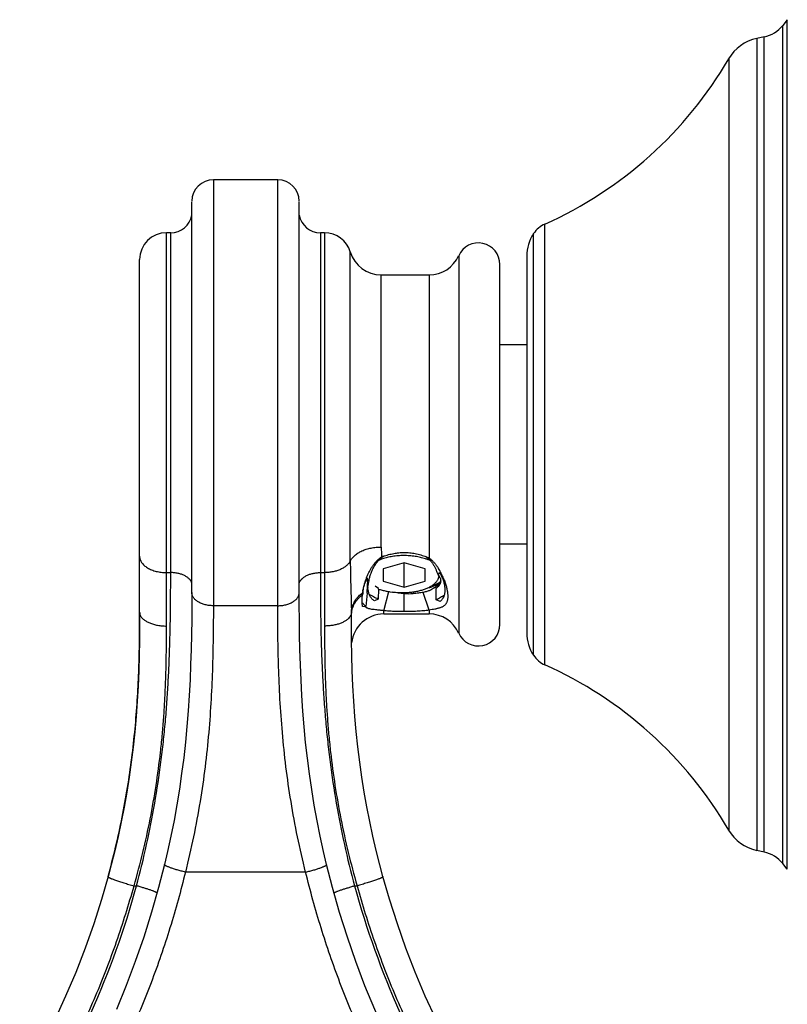
# Model space of a CAD drawing. Units: inches. Extents: x 0 to 11, y 0 to 8.5.
# Drawn here: x 3.2 to 4.2, y 2.7 to 4.1 of the extents above; entities that cross this region are included whole.
import ezdxf

# ---------------------------------------------------------------- set-up
doc = ezdxf.new("R2010")
doc.units = ezdxf.units.IN
doc.header["$LTSCALE"] = 0.605
doc.header["$MEASUREMENT"] = 0
doc.layers.get('0').update_dxf_attribs({"linetype": 'CONTINUOUS'})
doc.layers.add('ALL_FEATURES', color=7, linetype='CONTINUOUS')

msp = doc.modelspace()

# ---------------------------------------------------------------- linework, layer by layer
at = {"color": 7, "linetype": 'CONTINUOUS'}
for p, q in [((4.2455, 4.0745), (4.2391, 4.0665)), ((4.2134, 4.0506), (4.2029, 4.0483)), ((3.882, 3.6213), (3.8445, 3.6213)), ((3.882, 3.3438), (3.8445, 3.3438)), ((3.7459, 3.3225), (3.7482, 3.3199)), ((3.6595, 3.2969), (3.66, 3.2927)), ((3.7619, 3.2938), (3.7611, 3.2911)), ((3.6559, 3.2886), (3.6559, 3.2888)), ((3.6597, 3.2825), (3.6596, 3.2815)), ((3.6598, 3.2836), (3.6597, 3.2825)), ((3.66, 3.2838), (3.6602, 3.2852)), ((3.66, 3.2828), (3.66, 3.2838)), ((3.6601, 3.2914), (3.6601, 3.2886)), ((3.661, 3.2793), (3.6602, 3.2823)), ((3.6753, 3.2819), (3.6707, 3.2849)), ((3.6753, 3.2811), (3.6749, 3.2671)), ((3.756, 3.2866), (3.7497, 3.2843)), ((3.756, 3.2822), (3.7529, 3.2826)), ((3.7574, 3.286), (3.7546, 3.2837)), ((3.7596, 3.2885), (3.7574, 3.286)), ((3.7611, 3.2911), (3.7596, 3.2885)), ((3.6526, 3.2685), (3.6529, 3.2728)), ((3.6526, 3.264), (3.6526, 3.2685)), ((3.6592, 3.2755), (3.6576, 3.2568)), ((3.6749, 3.2671), (3.6695, 3.2644)), ((3.6825, 3.2508), (3.6896, 3.2775)), ((3.7459, 3.2515), (3.7376, 3.2764)), ((3.7612, 3.2637), (3.7557, 3.2662)), ((3.6567, 3.2562), (3.653, 3.2565)), ((3.6576, 3.2568), (3.654, 3.2604)), ((3.6375, 3.2444), (3.6375, 3.2443)), ((4.2134, 2.9145), (4.2029, 2.9167)), ((4.2455, 2.8905), (4.2391, 2.8985))]:
    msp.add_line(p, q, dxfattribs=at)
at = {"color": 9, "linetype": 'CONTINUOUS'}
for p, q in [((4.2391, 2.8985), (4.2391, 4.0665)), ((4.2455, 2.8905), (4.2455, 4.0745)), ((4.2029, 4.0483), (4.2029, 2.9167)), ((4.2134, 2.9145), (4.2134, 4.0506)), ((4.1637, 4.0199), (4.1637, 2.9451)), ((3.9073, 3.1754), (3.9073, 3.7897)), ((3.8915, 3.1887), (3.8915, 3.7764)), ((3.6359, 3.3202), (3.6359, 3.7509)), ((3.7871, 3.7456), (3.7871, 3.2195)), ((3.679, 3.3396), (3.679, 3.7188)), ((3.7459, 3.7188), (3.7459, 3.3242)), ((3.6599, 3.2856), (3.6603, 3.2863)), ((3.66, 3.2872), (3.6607, 3.2884)), ((3.6526, 3.2729), (3.653, 3.2735)), ((3.653, 3.2758), (3.6534, 3.2764)), ((3.711, 3.2496), (3.711, 3.2748)), ((3.6825, 3.2463), (3.6825, 3.2508)), ((3.7459, 3.2515), (3.7459, 3.2463))]:
    msp.add_line(p, q, dxfattribs=at)
at = {"color": 7, "linetype": 'CONTINUOUS'}
for centre, radius, start, end in [((4.2039, 4.0946), 0.045, 282.0948, 321.4258), ((4.2155, 3.9897), 0.06, 102.0948, 149.7371), ((3.6772, 4.3038), 0.5633, 294.1182, 329.7371), ((3.9227, 3.7555), 0.0375, 114.1182, 146.1287), ((3.9382, 3.745), 0.0562, 146.1287, 180), ((3.8145, 3.7334), 0.03, 0, 156.1089), ((3.679, 3.7638), 0.045, 196.6404, 270), ((3.7459, 3.7638), 0.045, 270, 336.1089), ((3.7121, 3.2851), 0.0514, 134.3915, 136.1204), ((3.6944, 3.3011), 0.0288, 121.5928, 125.4636), ((3.7096, 3.2528), 0.0789, 110.5762, 112.575), ((3.713, 3.2539), 0.0776, 64.9209, 68.3488), ((3.6981, 3.2714), 0.0718, 32.9818, 34.6311), ((3.6955, 3.2697), 0.075, 32.1577, 32.992), ((3.6923, 3.2677), 0.0788, 29.7767, 32.1527), ((3.8081, 3.2267), 0.1643, 154.7393, 157.3635), ((3.6895, 3.2721), 0.0748, 22.9506, 26.2), ((3.6921, 3.2733), 0.0718, 22.2829, 22.9341), ((3.6465, 3.237), 0.1322, 26.7183, 30.4564), ((3.6868, 3.2645), 0.0851, 27.5364, 29.7928), ((3.7522, 3.2926), 0.00982, 3.2388, 7.3113), ((3.6817, 3.2619), 0.0908, 26.693, 27.5555), ((3.6776, 3.2598), 0.0954, 25.4302, 26.6952), ((3.6748, 3.2584), 0.0986, 21.3709, 25.4417), ((3.824, 3.2201), 0.1815, 157.3467, 157.8187), ((1.8034, 3.4223), 1.8616, 355.4775, 355.6609), ((3.3198, 3.3087), 0.3409, 355.7778, 355.95), ((3.5993, 3.2898), 0.0608, 356.022, 356.2758), ((3.4494, 3.2996), 0.211, 355.9398, 356.2148), ((3.6105, 3.2901), 0.0496, 1.4297, 2.9604), ((3.6241, 3.2893), 0.036, 356.6806, 357.7963), ((3.5944, 3.2901), 0.0657, 356.7695, 357.476), ((3.597, 3.29), 0.0631, 356.2786, 356.7676), ((3.6765, 3.285), 0.0165, 184.1695, 189.4836), ((3.6187, 3.2895), 0.0414, 357.8116, 358.7709), ((3.6899, 3.2812), 0.03, 170.2927, 171.6457), ((3.6868, 3.2817), 0.0269, 171.6458, 172.4405), ((3.6987, 3.2797), 0.039, 168.1925, 170.2475), ((3.7063, 3.2781), 0.0467, 167.6407, 168.2552), ((3.7185, 3.2752), 0.0593, 166.497, 167.1602), ((3.7091, 3.2775), 0.0495, 167.3491, 167.646), ((3.7252, 3.2736), 0.0662, 164.5079, 166.4904), ((3.7324, 3.2717), 0.0736, 163.2025, 164.536), ((3.3698, 3.285), 0.3055, 359.2648, 359.4263), ((3.7242, 3.3644), 0.0841, 283.6357, 287.6307), ((3.7368, 3.309), 0.0309, 301.3876, 305.0544), ((3.7337, 3.339), 0.057, 293.0896, 296.8581), ((3.7523, 3.2926), 0.00972, 359.9917, 3.2307), ((3.7309, 3.2639), 0.0788, 171.5473, 173.4426), ((3.7248, 3.2645), 0.0723, 172.863, 173.4122), ((3.7863, 3.2546), 0.1349, 170.1571, 170.9606), ((3.7368, 3.263), 0.0848, 171.3442, 171.5744), ((3.7709, 3.259), 0.1187, 172.2963, 172.9831), ((3.7693, 3.2592), 0.1172, 171.8155, 172.2949), ((3.7687, 3.2593), 0.1165, 171.5691, 171.8151), ((3.7174, 3.393), 0.1184, 266.8795, 273.0716), ((3.6789, 3.2827), 0.0335, 218.0936, 221.8578), ((3.6108, 3.3278), 0.085, 302.6433, 303.3925), ((3.6825, 3.2013), 0.045, 90, 173.8288), ((3.7459, 3.2013), 0.045, 23.8911, 90), ((3.8145, 3.2317), 0.03, 203.8911, 360), ((3.9382, 3.22), 0.0562, 180, 213.8713), ((3.9227, 3.2096), 0.0375, 213.8713, 245.8818), ((3.6772, 2.6613), 0.5633, 30.2629, 65.8818), ((4.2155, 2.9754), 0.06, 210.2629, 257.9052), ((4.2039, 2.8705), 0.045, 38.5742, 77.9052)]:
    msp.add_arc(centre, radius, start, end, dxfattribs=at)
at = {"color": 9, "linetype": 'CONTINUOUS'}
for centre, radius, start, end in [((3.9832, 3.3396), 0.3041, 180.0034, 182.6355), ((3.6787, 3.2405), 0.0436, 126.08, 127.94), ((3.138, 3.2438), 0.4995, 0.0649, 0.5086)]:
    msp.add_arc(centre, radius, start, end, dxfattribs=at)
for points, knots in [([(3.6359, 3.3202), (3.6366, 3.3216), (3.6385, 3.3244), (3.6422, 3.3282), (3.6468, 3.3315), (3.6522, 3.3344), (3.6583, 3.3367), (3.6649, 3.3383), (3.6719, 3.3394), (3.6766, 3.3396), (3.679, 3.3396)], [0, 0, 0, 0, 0.097474, 0.203242, 0.318073, 0.441874, 0.573691, 0.71197, 0.854855, 1, 1, 1, 1]), ([(3.6359, 3.3202), (3.6353, 3.319), (3.6338, 3.3166), (3.6307, 3.3135), (3.6268, 3.3107), (3.6223, 3.3083), (3.6173, 3.3064), (3.6117, 3.305), (3.6059, 3.3042), (3.602, 3.304), (3.6, 3.304)], [0, 0, 0, 0, 0.097474, 0.203242, 0.318073, 0.441873, 0.573691, 0.71197, 0.854855, 1, 1, 1, 1]), ([(3.6359, 3.3202), (3.6359, 3.314), (3.636, 3.3048), (3.6363, 3.2925), (3.6365, 3.2835), (3.6368, 3.2745), (3.6372, 3.2628), (3.6374, 3.254), (3.6375, 3.2483)], [0, 0, 0, 0, 0.257665, 0.38482, 0.510773, 0.63542, 0.758645, 1, 1, 1, 1]), ([(3.6375, 3.2483), (3.6375, 3.2495), (3.6377, 3.252), (3.6385, 3.2557), (3.6398, 3.2593), (3.642, 3.2641), (3.6458, 3.2696), (3.6498, 3.2733), (3.6519, 3.2749)], [0, 0, 0, 0, 0.119804, 0.24049, 0.362343, 0.485754, 0.738256, 1, 1, 1, 1]), ([(3.6375, 3.2444), (3.6375, 3.2457), (3.6377, 3.2484), (3.6384, 3.2524), (3.6397, 3.2563), (3.6414, 3.2601), (3.6436, 3.2636), (3.6462, 3.267), (3.6492, 3.2701), (3.6515, 3.272), (3.6526, 3.2729)], [0, 0, 0, 0, 0.120269, 0.241198, 0.363098, 0.486407, 0.611531, 0.738778, 0.868321, 1, 1, 1, 1]), ([(3.6355, 3.2427), (3.6349, 3.2417), (3.6337, 3.2403), (3.6318, 3.2386), (3.6295, 3.2369), (3.6263, 3.235), (3.6218, 3.233), (3.6168, 3.2315), (3.6124, 3.2306), (3.6087, 3.23), (3.6048, 3.2297), (3.6019, 3.2295), (3.6, 3.2295)], [0, 0, 0, 0, 0.091476, 0.141222, 0.193757, 0.307159, 0.431219, 0.564601, 0.705389, 0.777907, 0.851443, 1, 1, 1, 1]), ([(3.6375, 3.2483), (3.6374, 3.2478), (3.6373, 3.2468), (3.6369, 3.2454), (3.6363, 3.244), (3.6358, 3.2431), (3.6355, 3.2427)], [0, 0, 0, 0, 0.239374, 0.483963, 0.736657, 1, 1, 1, 1])]:
    msp.add_open_spline(points, degree=3, knots=knots, dxfattribs=at)
at = {"color": 7, "linetype": 'CONTINUOUS'}
for points, knots in [([(3.6715, 3.3189), (3.6725, 3.32), (3.6744, 3.322), (3.6766, 3.3238), (3.6777, 3.3246)], [0, 0, 0, 0, 0.517147, 1, 1, 1, 1]), ([(3.6762, 3.3219), (3.6771, 3.3227), (3.6789, 3.3244), (3.6809, 3.3259), (3.6819, 3.3266)], [0, 0, 0, 0, 0.500666, 1, 1, 1, 1]), ([(3.6819, 3.3266), (3.6843, 3.3275), (3.6891, 3.3291), (3.6964, 3.3307), (3.7037, 3.3317), (3.7086, 3.332), (3.711, 3.3319)], [0, 0, 0, 0, 0.255146, 0.508721, 0.757952, 1, 1, 1, 1]), ([(3.711, 3.3319), (3.7136, 3.332), (3.7188, 3.3317), (3.7265, 3.3306), (3.7342, 3.3287), (3.7392, 3.327), (3.7416, 3.326)], [0, 0, 0, 0, 0.24577, 0.496938, 0.749678, 1, 1, 1, 1]), ([(3.7418, 3.3259), (3.7421, 3.3257), (3.7436, 3.3246), (3.7449, 3.3234), (3.7459, 3.3225)], [0, 0, 0, 0, 0.255981, 1, 1, 1, 1]), ([(3.7459, 3.3242), (3.7469, 3.3235), (3.749, 3.3219), (3.7518, 3.3191), (3.7546, 3.3158), (3.7564, 3.3135), (3.7572, 3.3122)], [0, 0, 0, 0, 0.226899, 0.46908, 0.726852, 1, 1, 1, 1]), ([(3.6559, 3.2887), (3.6563, 3.29), (3.6572, 3.2928), (3.6584, 3.2963), (3.6596, 3.2991), (3.6605, 3.3012), (3.6614, 3.3033), (3.6628, 3.306), (3.6645, 3.3092), (3.6667, 3.3127), (3.669, 3.3159), (3.6707, 3.3179), (3.6715, 3.3189)], [0, 0, 0, 0, 0.123877, 0.255079, 0.322121, 0.38943, 0.456523, 0.522933, 0.651844, 0.774015, 0.889897, 1, 1, 1, 1]), ([(3.6645, 3.3023), (3.6648, 3.303), (3.6654, 3.3046), (3.6664, 3.307), (3.6675, 3.3093), (3.6687, 3.3117), (3.6701, 3.314), (3.6721, 3.3171), (3.6738, 3.3194), (3.6751, 3.3208)], [0, 0, 0, 0, 0.116879, 0.236127, 0.357676, 0.481492, 0.60756, 0.735932, 1, 1, 1, 1]), ([(3.7482, 3.3199), (3.7492, 3.3187), (3.751, 3.3163), (3.7533, 3.3126), (3.7548, 3.3094), (3.7559, 3.307), (3.7563, 3.3057), (3.7565, 3.3051)], [0, 0, 0, 0, 0.270585, 0.527647, 0.771009, 0.887356, 1, 1, 1, 1]), ([(3.662, 3.2929), (3.6621, 3.2937), (3.6624, 3.2952), (3.663, 3.2975), (3.6637, 3.2999), (3.6642, 3.3015), (3.6645, 3.3023)], [0, 0, 0, 0, 0.240157, 0.487111, 0.740496, 1, 1, 1, 1]), ([(3.7666, 3.2943), (3.7673, 3.2924), (3.7683, 3.2895), (3.7695, 3.2857), (3.7702, 3.2831), (3.7707, 3.2807), (3.7711, 3.2784), (3.7715, 3.2763), (3.7717, 3.2744), (3.7718, 3.2725), (3.7719, 3.2708), (3.7718, 3.2692), (3.7717, 3.2676), (3.7715, 3.2661), (3.7711, 3.2647), (3.7707, 3.2633), (3.7702, 3.262), (3.7695, 3.2608), (3.7686, 3.2596), (3.7676, 3.2586), (3.7665, 3.2576), (3.7652, 3.2567), (3.7638, 3.256), (3.7623, 3.2553), (3.7606, 3.2547), (3.759, 3.2542), (3.7572, 3.2538), (3.7555, 3.2534), (3.753, 3.2529), (3.7498, 3.2523), (3.7472, 3.2518), (3.7459, 3.2515)], [0, 0, 0, 0, 0.102974, 0.150665, 0.194987, 0.235939, 0.273787, 0.308793, 0.341267, 0.371567, 0.400051, 0.427029, 0.452763, 0.477531, 0.501581, 0.525078, 0.548227, 0.571286, 0.594536, 0.618314, 0.642987, 0.668682, 0.695341, 0.722843, 0.75111, 0.780066, 0.809575, 0.839584, 0.870178, 0.933453, 1, 1, 1, 1]), ([(3.7586, 3.3005), (3.7587, 3.3009), (3.759, 3.3016), (3.7594, 3.3026), (3.7599, 3.3034), (3.7603, 3.3039), (3.7605, 3.3041)], [0, 0, 0, 0, 0.304928, 0.564874, 0.792777, 1, 1, 1, 1]), ([(3.7586, 3.3005), (3.7591, 3.3), (3.7599, 3.299), (3.7609, 3.2973), (3.7616, 3.2956), (3.7618, 3.2944), (3.7619, 3.2938)], [0, 0, 0, 0, 0.271865, 0.526818, 0.768049, 1, 1, 1, 1]), ([(3.7646, 3.2965), (3.7653, 3.2946), (3.7663, 3.2911), (3.7674, 3.2858), (3.7678, 3.2816), (3.7678, 3.2786), (3.7676, 3.2764), (3.7674, 3.2744), (3.7668, 3.272), (3.7659, 3.2697), (3.7648, 3.2677), (3.7637, 3.2662), (3.7625, 3.2649), (3.7617, 3.2641), (3.7612, 3.2637)], [0, 0, 0, 0, 0.166382, 0.319613, 0.458678, 0.52282, 0.583483, 0.640928, 0.695536, 0.798381, 0.848141, 0.897848, 0.948229, 1, 1, 1, 1]), ([(3.6533, 3.2777), (3.6535, 3.2785), (3.6538, 3.2803), (3.6544, 3.283), (3.6551, 3.2858), (3.6557, 3.2877), (3.6559, 3.2887)], [0, 0, 0, 0, 0.235022, 0.480696, 0.736278, 1, 1, 1, 1]), ([(3.6534, 3.2764), (3.6537, 3.2784), (3.6544, 3.2825), (3.6553, 3.2865), (3.6559, 3.2886)], [0, 0, 0, 0, 0.484962, 1, 1, 1, 1]), ([(3.661, 3.2793), (3.6608, 3.2795), (3.6605, 3.2799), (3.6602, 3.2807), (3.66, 3.2817), (3.66, 3.2824), (3.66, 3.2828)], [0, 0, 0, 0, 0.191897, 0.414591, 0.681559, 1, 1, 1, 1]), ([(3.7529, 3.2826), (3.7521, 3.2819), (3.7501, 3.2806), (3.7474, 3.2793), (3.7449, 3.2784), (3.7427, 3.2777), (3.7403, 3.277), (3.7385, 3.2766), (3.7376, 3.2764)], [0, 0, 0, 0, 0.197098, 0.421109, 0.546955, 0.68433, 0.835014, 1, 1, 1, 1]), ([(3.7557, 3.2662), (3.7557, 3.269), (3.7556, 3.2731), (3.7558, 3.2784), (3.7559, 3.281), (3.756, 3.2822)], [0, 0, 0, 0, 0.521887, 0.767746, 1, 1, 1, 1]), ([(3.762, 3.2926), (3.762, 3.2921), (3.7619, 3.2912), (3.7616, 3.2899), (3.7612, 3.2885), (3.7602, 3.2867), (3.759, 3.285), (3.7574, 3.2834), (3.7565, 3.2826), (3.756, 3.2822)], [0, 0, 0, 0, 0.110031, 0.221715, 0.336606, 0.456106, 0.713154, 0.852662, 1, 1, 1, 1]), ([(3.6526, 3.264), (3.6525, 3.2647), (3.6523, 3.2661), (3.6523, 3.2683), (3.6524, 3.2705), (3.6526, 3.2721), (3.6526, 3.2729)], [0, 0, 0, 0, 0.231214, 0.47526, 0.731808, 1, 1, 1, 1]), ([(3.6695, 3.2644), (3.6689, 3.2649), (3.6677, 3.2658), (3.6661, 3.2673), (3.6648, 3.269), (3.6636, 3.2708), (3.6626, 3.2727), (3.6619, 3.2748), (3.6613, 3.277), (3.6611, 3.2785), (3.661, 3.2793)], [0, 0, 0, 0, 0.129307, 0.253051, 0.373708, 0.493459, 0.614093, 0.737679, 0.86585, 1, 1, 1, 1]), ([(3.6749, 3.2671), (3.6726, 3.268), (3.6683, 3.27), (3.6642, 3.2724), (3.6623, 3.2736)], [0, 0, 0, 0, 0.516859, 1, 1, 1, 1]), ([(3.711, 3.2748), (3.7082, 3.2749), (3.7028, 3.2754), (3.6974, 3.2763), (3.6947, 3.2768)], [0, 0, 0, 0, 0.510393, 1, 1, 1, 1]), ([(3.7376, 3.2764), (3.7354, 3.276), (3.7308, 3.2753), (3.7262, 3.2749), (3.7238, 3.2747)], [0, 0, 0, 0, 0.482129, 1, 1, 1, 1]), ([(3.7669, 3.2727), (3.7662, 3.272), (3.7645, 3.2708), (3.7619, 3.2691), (3.7589, 3.2676), (3.7568, 3.2666), (3.7557, 3.2662)], [0, 0, 0, 0, 0.228617, 0.471649, 0.728972, 1, 1, 1, 1]), ([(3.653, 3.2565), (3.6528, 3.2576), (3.6526, 3.2601), (3.6526, 3.2627), (3.6526, 3.264)], [0, 0, 0, 0, 0.466042, 1, 1, 1, 1]), ([(3.6825, 3.2508), (3.6816, 3.2509), (3.6799, 3.2511), (3.6775, 3.2514), (3.6752, 3.2517), (3.6725, 3.252), (3.6695, 3.2523), (3.6662, 3.2527), (3.6633, 3.2533), (3.6611, 3.2539), (3.6596, 3.2545), (3.6582, 3.2552), (3.6573, 3.2558), (3.6567, 3.2562)], [0, 0, 0, 0, 0.099444, 0.191275, 0.276235, 0.355046, 0.496863, 0.621077, 0.730783, 0.828591, 0.873921, 0.917354, 1, 1, 1, 1]), ([(3.711, 3.2496), (3.7086, 3.2496), (3.7038, 3.2496), (3.6966, 3.2498), (3.6895, 3.2502), (3.6848, 3.2506), (3.6825, 3.2508)], [0, 0, 0, 0, 0.251672, 0.505797, 0.757011, 1, 1, 1, 1]), ([(3.7459, 3.2515), (3.7432, 3.2512), (3.7376, 3.2506), (3.729, 3.25), (3.7201, 3.2497), (3.714, 3.2496), (3.711, 3.2496)], [0, 0, 0, 0, 0.233217, 0.480457, 0.737557, 1, 1, 1, 1])]:
    msp.add_open_spline(points, degree=3, knots=knots, dxfattribs=at)
at = {"layer": 'ALL_FEATURES', "color": 9, "linetype": 'CONTINUOUS'}
for p, q in [((3.4449, 3.8515), (3.4449, 3.2578)), ((3.5346, 3.2578), (3.5346, 3.8515)), ((3.3795, 3.2295), (3.3795, 3.7777)), ((3.3854, 3.304), (3.3854, 3.7777)), ((3.5941, 3.7777), (3.5941, 3.304)), ((3.6, 3.7777), (3.6, 3.2295)), ((3.3795, 3.304), (3.3854, 3.304)), ((3.5941, 3.304), (3.6, 3.304)), ((3.5346, 3.2578), (3.4449, 3.2578)), ((3.5736, 2.8866), (3.4058, 2.8866)), ((3.3342, 2.8674), (3.3377, 2.8674)), ((3.6417, 2.8674), (3.6453, 2.8674))]:
    msp.add_line(p, q, dxfattribs=at)
at = {"layer": 'ALL_FEATURES', "color": 7, "linetype": 'CONTINUOUS'}
for p, q in [((3.5346, 3.8515), (3.4449, 3.8515)), ((3.4149, 3.2761), (3.4149, 3.8208)), ((3.5646, 3.2761), (3.5646, 3.8208)), ((3.3854, 3.7777), (3.3795, 3.7777)), ((3.6, 3.7777), (3.5941, 3.7777)), ((3.342, 3.2035), (3.342, 3.7402)), ((3.8445, 3.2317), (3.8445, 3.7334)), ((3.882, 3.745), (3.882, 3.22)), ((3.679, 3.7188), (3.7459, 3.7188)), ((3.711, 3.3176), (3.6817, 3.3091)), ((3.6817, 3.3091), (3.6817, 3.2922)), ((3.711, 3.2837), (3.711, 3.3176)), ((3.7403, 3.3091), (3.711, 3.3176)), ((3.7403, 3.2922), (3.7403, 3.3091)), ((3.6817, 3.2922), (3.711, 3.2837)), ((3.711, 3.2837), (3.7403, 3.2922)), ((3.4149, 3.2761), (3.4148, 3.2587)), ((3.6825, 3.2463), (3.7459, 3.2463)), ((3.3417, 3.2035), (3.3417, 3.2069)), ((3.3767, 2.8971), (3.3685, 2.8653))]:
    msp.add_line(p, q, dxfattribs=at)
for points in [[(3.4149, 3.2761), (3.4148, 3.2588), (3.4147, 3.2384), (3.4143, 3.2178), (3.4139, 3.1969), (3.4132, 3.1757), (3.4123, 3.1544), (3.4112, 3.1329), (3.4097, 3.1113), (3.408, 3.0895), (3.4059, 3.0677), (3.4035, 3.0458), (3.4006, 3.0239), (3.3975, 3.002), (3.3939, 2.9802), (3.39, 2.9584), (3.3857, 2.9368), (3.381, 2.9153), (3.3767, 2.8971)], [(3.6028, 2.8971), (3.5985, 2.9151), (3.5939, 2.9366), (3.5895, 2.9582), (3.5856, 2.9799), (3.582, 3.0017), (3.5789, 3.0236), (3.576, 3.0455), (3.5736, 3.0674), (3.5715, 3.0892), (3.5698, 3.111), (3.5683, 3.1326), (3.5672, 3.1542), (3.5663, 3.1755), (3.5656, 3.1966), (3.5651, 3.2175), (3.5648, 3.2382), (3.5646, 3.2586), (3.5646, 3.2761)], [(3.342, 3.2484), (3.3419, 3.2306), (3.3418, 3.2095)], [(3.6815, 2.8802), (3.6771, 2.8967), (3.6721, 2.9165), (3.6674, 2.9366), (3.6631, 2.9569), (3.6591, 2.9774), (3.6554, 2.9981), (3.6521, 3.0189), (3.6491, 3.0399), (3.6465, 3.0611), (3.6442, 3.0823), (3.6423, 3.1035), (3.6408, 3.1248), (3.6396, 3.1461), (3.6387, 3.1674), (3.6381, 3.1886), (3.6377, 3.2098), (3.6375, 3.2309), (3.6375, 3.2444)], [(3.3418, 3.2095), (3.3414, 3.1884), (3.3408, 3.1672), (3.3399, 3.1459), (3.3387, 3.1246), (3.3371, 3.1033), (3.3352, 3.082), (3.333, 3.0608), (3.3303, 3.0397), (3.3274, 3.0187), (3.324, 2.9978), (3.3203, 2.9771), (3.3163, 2.9566), (3.312, 2.9363), (3.3073, 2.9163), (3.3023, 2.8965), (3.298, 2.8802)], [(3.6209, 2.8303), (3.611, 2.865), (3.6028, 2.8971)], [(3.298, 2.8802), (3.2889, 2.8486), (3.2779, 2.8143), (3.2659, 2.7804), (3.2528, 2.7468), (3.2388, 2.7136), (3.2238, 2.6807), (3.2078, 2.6484), (3.1909, 2.6165), (3.1747, 2.588)], [(3.8048, 2.588), (3.7885, 2.6167), (3.7715, 2.6486), (3.7555, 2.681), (3.7405, 2.7138), (3.7265, 2.747), (3.7135, 2.7806), (3.7015, 2.8146), (3.6905, 2.8489), (3.6815, 2.8802)], [(3.3685, 2.8653), (3.3586, 2.8305), (3.3478, 2.7961), (3.336, 2.7621), (3.3233, 2.7284), (3.3096, 2.6952)], [(3.6845, 2.6622), (3.67, 2.695), (3.6563, 2.7282), (3.6436, 2.7618), (3.6318, 2.7959), (3.6209, 2.8303)]]:
    msp.add_lwpolyline(points, dxfattribs=at)
for centre, radius, start, end in [((3.4449, 3.8215), 0.03, 90, 180), ((3.5346, 3.8215), 0.03, 0, 90), ((3.3854, 3.8077), 0.03, 270, 349.4067), ((3.5941, 3.8077), 0.03, 190.5933, 270), ((3.3795, 3.7402), 0.0375, 90, 180), ((3.6, 3.7402), 0.0375, 16.6404, 90), ((3.9382, 3.745), 0.0562, 146.1287, 180), ((3.8145, 3.7334), 0.03, 0, 156.1089), ((3.6999, 3.265), 0.0611, 112.4653, 113.9271), ((3.7022, 3.2592), 0.0673, 108.7238, 112.4232), ((3.7194, 3.2585), 0.0681, 68.217, 71.9004), ((3.7226, 3.2662), 0.0598, 65.0447, 68.244), ((3.7462, 3.3045), 0.0147, 335.2923, 337.7422), ((3.6992, 3.3486), 0.0717, 251.5787, 252.5038), ((3.7039, 3.3676), 0.0912, 260.6184, 261.8225), ((3.7046, 3.3731), 0.0967, 261.8787, 271.0935), ((0.5139, 3.2451), 2.8281, 359.2262, 0.0664), ((3.9382, 3.22), 0.0562, 180, 213.8713)]:
    msp.add_arc(centre, radius, start, end, dxfattribs=at)
at = {"layer": 'ALL_FEATURES', "color": 9, "linetype": 'CONTINUOUS'}
for centre, start, end in [((2.1135, 3.2066), 336.0476, 344.5158), ((4.866, 3.2066), 195.4842, 203.9524)]:
    msp.add_arc(centre, 1.2704, start, end, dxfattribs=at)
for points, knots in [([(3.342, 3.3267), (3.342, 3.3259), (3.3421, 3.3244), (3.3427, 3.3222), (3.3436, 3.32), (3.3448, 3.3179), (3.3464, 3.3159), (3.3483, 3.314), (3.3505, 3.3122), (3.3539, 3.31), (3.3587, 3.3076), (3.3652, 3.3055), (3.371, 3.3045), (3.3758, 3.304), (3.3783, 3.304), (3.3795, 3.304)], [0, 0, 0, 0, 0.046487, 0.093798, 0.142558, 0.193338, 0.246603, 0.302658, 0.361649, 0.423609, 0.555905, 0.697972, 0.847129, 0.923385, 1, 1, 1, 1]), ([(3.3377, 2.8674), (3.3429, 2.8865), (3.3522, 2.9248), (3.3635, 2.9823), (3.3707, 3.0301), (3.3752, 3.0679), (3.378, 3.0959), (3.3802, 3.1235), (3.3819, 3.1508), (3.3832, 3.1776), (3.3841, 3.2039), (3.3848, 3.2297), (3.3851, 3.255), (3.3853, 3.2797), (3.3854, 3.2959), (3.3854, 3.304)], [0, 0, 0, 0, 0.134622, 0.267886, 0.399078, 0.463677, 0.527491, 0.590437, 0.65243, 0.71339, 0.773238, 0.831898, 0.889294, 0.945352, 1, 1, 1, 1]), ([(3.4149, 3.2892), (3.4147, 3.2897), (3.4143, 3.2907), (3.4132, 3.2928), (3.4113, 3.2952), (3.4082, 3.2977), (3.4045, 3.2999), (3.4002, 3.3017), (3.3955, 3.303), (3.3905, 3.3038), (3.3871, 3.304), (3.3854, 3.304)], [0, 0, 0, 0, 0.046903, 0.095426, 0.198608, 0.311528, 0.434517, 0.566783, 0.706645, 0.851972, 1, 1, 1, 1]), ([(3.5646, 3.2892), (3.5648, 3.2897), (3.5652, 3.2907), (3.5663, 3.2928), (3.5682, 3.2952), (3.5713, 3.2977), (3.575, 3.2999), (3.5792, 3.3017), (3.5839, 3.303), (3.5889, 3.3038), (3.5924, 3.304), (3.5941, 3.304)], [0, 0, 0, 0, 0.046903, 0.095426, 0.198608, 0.311528, 0.434517, 0.566783, 0.706645, 0.851972, 1, 1, 1, 1]), ([(3.5941, 3.304), (3.5941, 3.2959), (3.5941, 3.2797), (3.5943, 3.255), (3.5947, 3.2297), (3.5953, 3.2039), (3.5963, 3.1776), (3.5976, 3.1508), (3.5993, 3.1235), (3.6015, 3.0959), (3.6043, 3.0679), (3.6088, 3.0301), (3.616, 2.9823), (3.6273, 2.9248), (3.6366, 2.8865), (3.6417, 2.8674)], [0, 0, 0, 0, 0.054648, 0.110706, 0.168102, 0.226762, 0.28661, 0.34757, 0.409563, 0.472509, 0.536323, 0.600922, 0.732114, 0.865378, 1, 1, 1, 1]), ([(3.4449, 3.2578), (3.4429, 3.2578), (3.4391, 3.258), (3.4335, 3.2591), (3.4283, 3.2607), (3.4237, 3.263), (3.4205, 3.2653), (3.4184, 3.2674), (3.4171, 3.269), (3.4161, 3.2707), (3.4154, 3.2725), (3.415, 3.2743), (3.4149, 3.2755), (3.4149, 3.2761)], [0, 0, 0, 0, 0.152505, 0.301411, 0.443288, 0.575504, 0.696366, 0.7525, 0.805885, 0.856812, 0.905743, 0.953261, 1, 1, 1, 1]), ([(3.5346, 3.2578), (3.5366, 3.2578), (3.5404, 3.258), (3.546, 3.2591), (3.5512, 3.2607), (3.5558, 3.263), (3.559, 3.2653), (3.5611, 3.2674), (3.5623, 3.269), (3.5633, 3.2707), (3.5641, 3.2725), (3.5645, 3.2743), (3.5646, 3.2755), (3.5646, 3.2761)], [0, 0, 0, 0, 0.152505, 0.301412, 0.443289, 0.575504, 0.696366, 0.7525, 0.805885, 0.856812, 0.905743, 0.953261, 1, 1, 1, 1]), ([(3.4449, 3.2578), (3.4449, 3.251), (3.4448, 3.2371), (3.4446, 3.2161), (3.4442, 3.1946), (3.4435, 3.1651), (3.4418, 3.1272), (3.4386, 3.0807), (3.4336, 3.033), (3.4266, 2.9845), (3.4175, 2.9355), (3.41, 2.9029), (3.4058, 2.8866)], [0, 0, 0, 0, 0.054783, 0.110919, 0.168339, 0.226981, 0.347657, 0.472397, 0.600622, 0.731722, 0.865059, 1, 1, 1, 1]), ([(3.5736, 2.8866), (3.5695, 2.9029), (3.562, 2.9355), (3.5529, 2.9845), (3.5459, 3.033), (3.5409, 3.0807), (3.5376, 3.1272), (3.536, 3.1651), (3.5352, 3.1946), (3.5349, 3.2161), (3.5346, 3.2371), (3.5346, 3.251), (3.5346, 3.2578)], [0, 0, 0, 0, 0.134941, 0.268278, 0.399378, 0.527603, 0.652342, 0.773019, 0.831661, 0.889081, 0.945216, 1, 1, 1, 1]), ([(3.342, 3.2488), (3.342, 3.2481), (3.3422, 3.2466), (3.3426, 3.2452), (3.3429, 3.2445)], [0, 0, 0, 0, 0.491414, 1, 1, 1, 1]), ([(3.3429, 3.2445), (3.3432, 3.244), (3.3437, 3.2429), (3.3448, 3.2414), (3.3462, 3.2399), (3.3483, 3.238), (3.3509, 3.2363), (3.3537, 3.2348), (3.3561, 3.2337), (3.3587, 3.2328), (3.3623, 3.2316), (3.3672, 3.2305), (3.3732, 3.2297), (3.3774, 3.2295), (3.3795, 3.2295)], [0, 0, 0, 0, 0.042929, 0.088206, 0.13621, 0.187189, 0.298338, 0.358564, 0.421701, 0.487567, 0.555908, 0.698791, 0.847868, 1, 1, 1, 1]), ([(3.3342, 2.8674), (3.3386, 2.8829), (3.3468, 2.9138), (3.3571, 2.9605), (3.3652, 3.0071), (3.3704, 3.0457), (3.3736, 3.0763), (3.3755, 3.099), (3.377, 3.1215), (3.378, 3.1437), (3.3788, 3.1656), (3.3792, 3.1872), (3.3795, 3.2085), (3.3795, 3.2226), (3.3795, 3.2295)], [0, 0, 0, 0, 0.131591, 0.262213, 0.391394, 0.518678, 0.581467, 0.643612, 0.705057, 0.765751, 0.825641, 0.884679, 0.942815, 1, 1, 1, 1]), ([(3.6, 3.2295), (3.6, 3.2226), (3.6, 3.2085), (3.6002, 3.1872), (3.6007, 3.1656), (3.6014, 3.1437), (3.6025, 3.1215), (3.604, 3.099), (3.6059, 3.0763), (3.6091, 3.0457), (3.6142, 3.0071), (3.6224, 2.9605), (3.6327, 2.9138), (3.6409, 2.8829), (3.6453, 2.8674)], [0, 0, 0, 0, 0.057185, 0.115321, 0.174359, 0.234249, 0.294943, 0.356388, 0.418533, 0.481322, 0.608606, 0.737787, 0.868409, 1, 1, 1, 1]), ([(3.4058, 2.8866), (3.4039, 2.887), (3.4001, 2.888), (3.3955, 2.8893), (3.3919, 2.8903), (3.3894, 2.8911), (3.3871, 2.8918), (3.385, 2.8926), (3.3831, 2.8933), (3.3814, 2.894), (3.3799, 2.8946), (3.3789, 2.8951), (3.3782, 2.8955), (3.3778, 2.8958), (3.3774, 2.896), (3.3771, 2.8963), (3.3769, 2.8965), (3.3768, 2.8967), (3.3767, 2.8969), (3.3767, 2.897), (3.3767, 2.8971)], [0, 0, 0, 0, 0.190116, 0.373841, 0.460983, 0.543863, 0.621676, 0.693641, 0.759088, 0.817388, 0.868023, 0.91057, 0.92871, 0.944736, 0.958651, 0.970477, 0.980277, 0.988206, 0.994579, 1, 1, 1, 1]), ([(3.5736, 2.8866), (3.5756, 2.887), (3.5794, 2.888), (3.584, 2.8893), (3.5876, 2.8903), (3.59, 2.8911), (3.5923, 2.8918), (3.5945, 2.8926), (3.5964, 2.8933), (3.5981, 2.894), (3.5995, 2.8946), (3.6006, 2.8951), (3.6013, 2.8955), (3.6017, 2.8958), (3.6021, 2.896), (3.6023, 2.8963), (3.6026, 2.8965), (3.6027, 2.8967), (3.6028, 2.8969), (3.6028, 2.897), (3.6028, 2.8971)], [0, 0, 0, 0, 0.190116, 0.373841, 0.460983, 0.543863, 0.621676, 0.693641, 0.759088, 0.817388, 0.868023, 0.91057, 0.92871, 0.944736, 0.958651, 0.970477, 0.980277, 0.988206, 0.994579, 1, 1, 1, 1]), ([(3.4058, 2.8866), (3.3995, 2.8604), (3.3851, 2.8085), (3.3588, 2.7321), (3.3277, 2.6574), (3.304, 2.609), (3.2914, 2.5851)], [0, 0, 0, 0, 0.249538, 0.499422, 0.749594, 1, 1, 1, 1]), ([(3.6881, 2.5851), (3.6755, 2.609), (3.6517, 2.6574), (3.6207, 2.7321), (3.5944, 2.8085), (3.58, 2.8604), (3.5736, 2.8866)], [0, 0, 0, 0, 0.250406, 0.500578, 0.750462, 1, 1, 1, 1]), ([(3.298, 2.8802), (3.298, 2.8802), (3.298, 2.8801), (3.298, 2.8801), (3.2981, 2.88), (3.2981, 2.8799), (3.2983, 2.8797), (3.2986, 2.8795), (3.299, 2.8792), (3.2994, 2.879), (3.2999, 2.8787), (3.3006, 2.8784), (3.3013, 2.8781), (3.3024, 2.8776), (3.3039, 2.877), (3.306, 2.8762), (3.3094, 2.875), (3.3141, 2.8734), (3.3203, 2.8714), (3.3271, 2.8694), (3.3318, 2.8681), (3.3342, 2.8674)], [0, 0, 0, 0, 0.00179, 0.003773, 0.006089, 0.008829, 0.015766, 0.024819, 0.036075, 0.049556, 0.065254, 0.083147, 0.10321, 0.125406, 0.175977, 0.234391, 0.300108, 0.450827, 0.622255, 0.807768, 1, 1, 1, 1]), ([(3.6815, 2.8802), (3.6815, 2.8802), (3.6815, 2.8801), (3.6815, 2.8801), (3.6814, 2.88), (3.6813, 2.8799), (3.6812, 2.8797), (3.6809, 2.8795), (3.6805, 2.8792), (3.6801, 2.879), (3.6795, 2.8787), (3.6789, 2.8784), (3.6782, 2.8781), (3.6771, 2.8776), (3.6755, 2.877), (3.6734, 2.8762), (3.6701, 2.875), (3.6654, 2.8734), (3.6591, 2.8714), (3.6524, 2.8694), (3.6477, 2.8681), (3.6453, 2.8674)], [0, 0, 0, 0, 0.00179, 0.003773, 0.006089, 0.008829, 0.015766, 0.024819, 0.036075, 0.049556, 0.065254, 0.083147, 0.10321, 0.125406, 0.175977, 0.234391, 0.300109, 0.450827, 0.622256, 0.807768, 1, 1, 1, 1]), ([(3.207, 2.568), (3.2208, 2.5914), (3.247, 2.6392), (3.2813, 2.7133), (3.3107, 2.7894), (3.3269, 2.8413), (3.3342, 2.8674)], [0, 0, 0, 0, 0.250207, 0.500307, 0.750255, 1, 1, 1, 1]), ([(3.3663, 2.8576), (3.3663, 2.8576), (3.3661, 2.8577), (3.3657, 2.858), (3.3651, 2.8583), (3.3642, 2.8588), (3.363, 2.8593), (3.3617, 2.8598), (3.3596, 2.8606), (3.3565, 2.8617), (3.3523, 2.8631), (3.3477, 2.8645), (3.3428, 2.866), (3.3395, 2.867), (3.3377, 2.8674)], [0, 0, 0, 0, 0.008813, 0.019436, 0.046127, 0.080012, 0.120911, 0.168516, 0.222484, 0.347807, 0.493008, 0.653495, 0.824348, 1, 1, 1, 1]), ([(3.6131, 2.8576), (3.6132, 2.8576), (3.6133, 2.8577), (3.6137, 2.858), (3.6144, 2.8583), (3.6153, 2.8588), (3.6164, 2.8593), (3.6178, 2.8598), (3.6199, 2.8606), (3.623, 2.8617), (3.6271, 2.8631), (3.6317, 2.8645), (3.6366, 2.866), (3.64, 2.867), (3.6417, 2.8674)], [0, 0, 0, 0, 0.008796, 0.019403, 0.046066, 0.079928, 0.120808, 0.1684, 0.222359, 0.347681, 0.492897, 0.653413, 0.824305, 1, 1, 1, 1]), ([(3.6453, 2.8674), (3.6525, 2.8413), (3.6688, 2.7894), (3.6982, 2.7133), (3.7325, 2.6392), (3.7586, 2.5914), (3.7724, 2.568)], [0, 0, 0, 0, 0.249745, 0.499693, 0.749792, 1, 1, 1, 1])]:
    msp.add_open_spline(points, degree=3, knots=knots, dxfattribs=at)
at = {"layer": 'ALL_FEATURES', "color": 7, "linetype": 'CONTINUOUS'}
for points, knots in [([(3.7406, 3.3232), (3.7395, 3.3236), (3.7372, 3.3243), (3.7336, 3.3252), (3.73, 3.326), (3.7262, 3.3266), (3.7224, 3.3271), (3.7185, 3.3274), (3.7145, 3.3276), (3.7105, 3.3277), (3.7066, 3.3276), (3.7026, 3.3274), (3.6987, 3.327), (3.6949, 3.3265), (3.6912, 3.3258), (3.6875, 3.325), (3.684, 3.3241), (3.6817, 3.3234), (3.6806, 3.323)], [0, 0, 0, 0, 0.058315, 0.118314, 0.179786, 0.242503, 0.306225, 0.370702, 0.435677, 0.500887, 0.566068, 0.630955, 0.695288, 0.758809, 0.821272, 0.882437, 0.942083, 1, 1, 1, 1]), ([(3.7494, 3.2856), (3.7501, 3.286), (3.7514, 3.2869), (3.7533, 3.2884), (3.7549, 3.29), (3.7563, 3.2915), (3.7575, 3.2932), (3.7583, 3.2946), (3.7588, 3.2958), (3.7591, 3.2966), (3.7594, 3.2975), (3.7595, 3.2981), (3.7596, 3.2984)], [0, 0, 0, 0, 0.148228, 0.289052, 0.422604, 0.549199, 0.669355, 0.78382, 0.839251, 0.893656, 0.947186, 1, 1, 1, 1]), ([(3.6777, 3.2803), (3.6786, 3.28), (3.6804, 3.2795), (3.6832, 3.2788), (3.6861, 3.2781), (3.688, 3.2778), (3.689, 3.2776)], [0, 0, 0, 0, 0.24206, 0.489791, 0.742638, 1, 1, 1, 1]), ([(3.7064, 3.2764), (3.7074, 3.2763), (3.7094, 3.2763), (3.7125, 3.2763), (3.7155, 3.2763), (3.7185, 3.2765), (3.7215, 3.2768), (3.7245, 3.2772), (3.7274, 3.2777), (3.7302, 3.2782), (3.733, 3.2789), (3.7356, 3.2796), (3.7382, 3.2804), (3.7407, 3.2813), (3.7431, 3.2822), (3.7453, 3.2833), (3.7474, 3.2844), (3.7487, 3.2852), (3.7494, 3.2856)], [0, 0, 0, 0, 0.068243, 0.136611, 0.204871, 0.272828, 0.340294, 0.407073, 0.472976, 0.537821, 0.601433, 0.66365, 0.724315, 0.783288, 0.840442, 0.895667, 0.948875, 1, 1, 1, 1]), ([(3.7494, 3.2856), (3.7504, 3.2859), (3.7525, 3.2867), (3.7556, 3.2879), (3.7584, 3.2893), (3.7601, 3.2903), (3.761, 3.2908)], [0, 0, 0, 0, 0.267517, 0.523671, 0.767954, 1, 1, 1, 1]), ([(3.298, 2.8803), (3.3055, 2.9076), (3.3153, 2.9489), (3.3253, 3.0042), (3.3313, 3.0452), (3.3358, 3.0858), (3.3389, 3.1258), (3.3409, 3.1649), (3.3415, 3.1908), (3.3417, 3.2035)], [0, 0, 0, 0, 0.260096, 0.388543, 0.51542, 0.640349, 0.762968, 0.882946, 1, 1, 1, 1])]:
    msp.add_open_spline(points, degree=3, knots=knots, dxfattribs=at)

doc.saveas('drawing.dxf')
